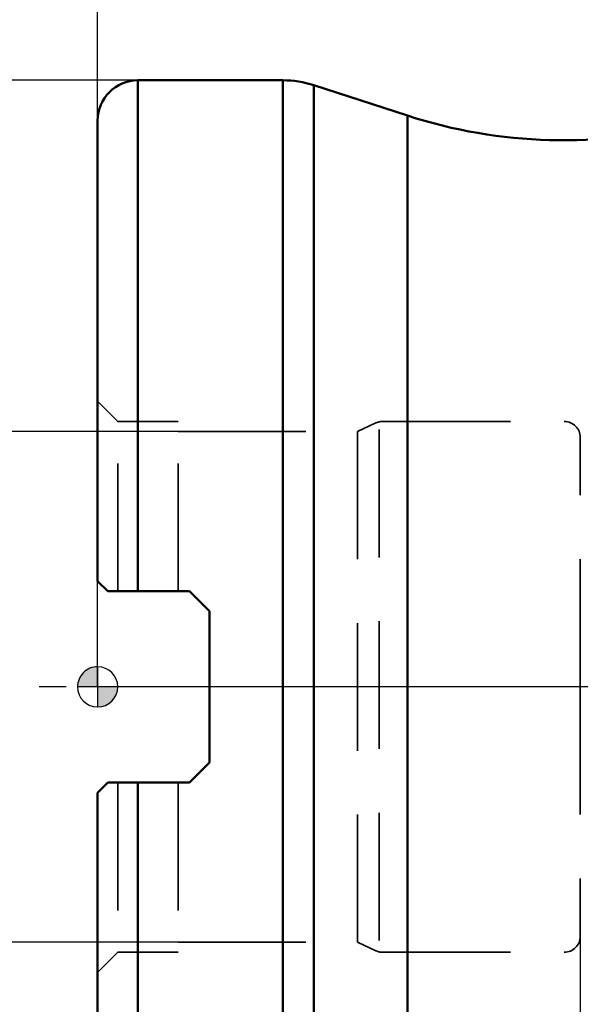
# Model space of a CAD drawing. Units: millimetres. Extents: x -46 to 107, y -57 to 86.
# Drawn here: x -4 to 24, y -16 to 33 of the extents above; entities that cross this region are included whole.
import ezdxf

# ---------------------------------------------------------------- set-up
doc = ezdxf.new("R2010")
doc.units = ezdxf.units.MM
doc.linetypes.add('CENTER2', pattern=[28.575, 19.05, -3.175, 3.175, -3.175])
doc.linetypes.add('HIDDEN', pattern=[9.525, 6.35, -3.175])
for name, color, linetype, lineweight in [('1', 4, 'Continuous', 50), ('2', 7, 'Continuous', 25), ('4', 2, 'CENTER2', 25), ('nocut', 7, 'Continuous', 25), ('sk2', 7, 'Continuous', 25), ('sk3', 1, 'HIDDEN', 35)]:
    doc.layers.add(name, color=color, linetype=linetype, lineweight=lineweight)
doc.styles.add('simplex', font='txt.shx', dxfattribs={"height": 3.5})
doc.dimstyles.new('コピー - ISO-25', dxfattribs={"dimscale": 0, "dimtxt": 3.5, "dimasz": 3.5, "dimexe": 1.5, "dimexo": 0, "dimgap": 2.3, "dimtad": 1, "dimdec": 8, "dimdsep": 46, "dimtxsty": 'simplex', "dimcen": 0.09, "dimclrd": 256, "dimclre": 256, "dimclrt": 256, "dimadec": 0, "dimazin": 0, "dimtfac": 1, "dimtofl": 0, "dimtmove": 0, "dimatfit": 3, "dimfxl": 1, "dimtolj": 1, "dimlwd": -1, "dimlwe": -1, "dimarcsym": 0})

# ---------------------------------------------------------------- blocks, each defined once
blk = doc.blocks.new('zero block')
h = blk.add_hatch(color=7)
h.paths.add_polyline_path([(0, 1, 0.414214), (-1, 0), (0, 0)])
h.paths.add_polyline_path([(1, 0), (0, 0), (0, -1, 0.414214)])
at = {"color": 7, "ltscale": 0.2}
for p, q in [((0, -1), (0, 1)), ((-1, 0), (1, 0))]:
    blk.add_line(p, q, dxfattribs=at)
for start, end in [(90, 180), (0, 90), (180, 270), (270, 0)]:
    blk.add_arc((0, 0), 1, start, end, dxfattribs=at)
blk = doc.blocks.new('*D4')
at = {"layer": 'Defpoints', "color": 0}
for p in [(-36.712, 30.162), (2, 30.162), (2, -30.163)]:
    blk.add_point(p, dxfattribs=at)
at = {"layer": 'sk2'}
for p, q in [((2, 30.162), (-38.212, 30.162)), ((-36.712, -26.663), (-36.712, 26.662)), ((2, -30.163), (-38.212, -30.163))]:
    blk.add_line(p, q, dxfattribs=at)
for points in [[(-36.129, 26.662), (-37.296, 26.662), (-36.712, 30.162)], [(-37.296, -26.663), (-36.129, -26.663), (-36.712, -30.163)]]:
    blk.add_solid(points, dxfattribs=at)
at = {"layer": 'sk2', "insert": (-40.762, -2.202), "char_height": 3.5, "attachment_point": 5, "rotation": 90, "style": 'simplex'}
blk.add_mtext('\\A1;%%c60.325 [%%c2.375"]', dxfattribs=at)
blk = doc.blocks.new('*D5')
at = {"layer": 'Defpoints', "color": 0}
for p in [(-26.712, 12.7), (4, 12.7), (4, -12.7)]:
    blk.add_point(p, dxfattribs=at)
at = {"layer": 'sk2'}
for p, q in [((4, 12.7), (-28.212, 12.7)), ((-26.712, -9.2), (-26.712, 9.2)), ((4, -12.7), (-28.212, -12.7))]:
    blk.add_line(p, q, dxfattribs=at)
for points in [[(-26.129, 9.2), (-27.296, 9.2), (-26.712, 12.7)], [(-27.296, -9.2), (-26.129, -9.2), (-26.712, -12.7)]]:
    blk.add_solid(points, dxfattribs=at)
at = {"layer": 'sk2', "insert": (-30.762, 0.45), "char_height": 3.5, "attachment_point": 5, "rotation": 90, "style": 'simplex'}
blk.add_mtext('\\A1;%%c25.4 [%%c1.000"]', dxfattribs=at)
blk = doc.blocks.new('*D6')
at = {"layer": 'Defpoints', "color": 0}
for p in [(24, -12.4), (0, -28.163), (0, -55.019)]:
    blk.add_point(p, dxfattribs=at)
at = {"layer": 'sk2'}
for p, q in [((24, -12.4), (24, -56.519)), ((0, -28.163), (0, -56.519)), ((0, -55.019), (-39.308, -55.019)), ((20.5, -55.019), (3.5, -55.019))]:
    blk.add_line(p, q, dxfattribs=at)
for points in [[(3.5, -54.436), (3.5, -55.603), (0, -55.019)], [(20.5, -55.603), (20.5, -54.436), (24, -55.019)]]:
    blk.add_solid(points, dxfattribs=at)
at = {"layer": 'sk2', "insert": (-23.008, -50.969), "char_height": 3.5, "attachment_point": 5, "style": 'simplex'}
blk.add_mtext('\\A1;24 [.945"]', dxfattribs=at)
blk = doc.blocks.new('*D12')
at = {"layer": '2'}
for p, q in [((0, 28.162), (0, 66.481)), ((50.8, 26.169), (50.8, 66.481)), ((3.5, 64.981), (47.3, 64.981))]:
    blk.add_line(p, q, dxfattribs=at)
for points in [[(3.5, 65.564), (3.5, 64.397), (0, 64.981)], [(47.3, 64.397), (47.3, 65.564), (50.8, 64.981)]]:
    blk.add_solid(points, dxfattribs=at)
at = {"layer": 'Defpoints', "color": 0}
for p in [(50.8, 64.981), (0, 28.162), (50.8, 26.169)]:
    blk.add_point(p, dxfattribs=at)
at = {"layer": '2', "insert": (25.4, 69.031), "char_height": 3.5, "attachment_point": 5, "style": 'simplex'}
blk.add_mtext('\\A1;50.8 [2.000"]', dxfattribs=at)

msp = doc.modelspace()

# ---------------------------------------------------------------- linework, layer by layer
at = {"layer": '1'}
for p, q in [((2, 4.7625), (2, 30.1625)), ((9.2080778, 30.1625), (2, 30.1625)), ((9.2080778, 30.1625), (9.2080778, -30.1625)), ((10.75316277, 29.91778258), (10.75316277, -29.91778258)), ((15.40410173, 28.40660091), (10.75316277, 29.91778258)), ((15.40410173, 28.40660091), (15.40410173, -28.40660091)), ((0, 5.2625), (0, 28.1625)), ((0, 5.2625), (0.5, 4.7625)), ((0.5, 4.7625), (4.56, 4.7625)), ((4.56, 4.7625), (5.56, 3.7625)), ((5.56, 3.7625), (5.56, -3.7625)), ((5.56, -3.7625), (4.56, -4.7625)), ((0.5, -4.7625), (0, -5.2625)), ((0.5, -4.7625), (4.56, -4.7625)), ((2, -30.1625), (2, -4.7625)), ((0, -28.1625), (0, -5.2625))]:
    msp.add_line(p, q, dxfattribs=at)
for centre, radius, start, end in [((2, 28.1625), 2, 90, 180), ((9.2080778, 25.1625), 5, 72, 90), ((23.12952659, 52.18301381), 25, 252, 285)]:
    msp.add_arc(centre, radius, start, end, dxfattribs=at)
at = {"layer": '4'}
msp.add_line((55.59155938, 0), (-2.90786161, 0), dxfattribs=at)
at = {"layer": 'nocut'}
for p, q in [((2, 30.1625), (9.2080778, 30.1625)), ((10.75316277, 29.91778258), (15.40410173, 28.40660091)), ((0, 0), (0, 28.1625)), ((50, 0), (0, 0))]:
    msp.add_line(p, q, dxfattribs=at)
for centre, radius, start, end in [((2, 28.1625), 2, 90, 180), ((9.2080778, 25.1625), 5, 72, 90), ((23.12952659, 52.18301381), 25, 252, 285)]:
    msp.add_arc(centre, radius, start, end, dxfattribs=at)
at = {"layer": 'sk3'}
for p, q in [((1.00000019, 13.2), (0, 14.20000021)), ((1.00000019, 4.7625), (1.00000019, 13.2)), ((1.00000019, 13.2), (4, 13.2)), ((4, 4.7625), (4, 13.2)), ((12.92774654, 12.7), (13.83926112, 13.12504623)), ((14, 12.79007104), (14, -12.92432167)), ((14.17735573, 13.2), (23.2, 13.2)), ((4, 12.7), (12.92774654, 12.7)), ((12.92774654, 12.7), (12.92774654, 0)), ((24, 0), (24, 12.4)), ((12.92774654, -12.7), (12.92774654, 0)), ((24, 0), (24, -12.4)), ((1.00000019, -4.7625), (1.00000019, -13.2)), ((4, -4.7625), (4, -13.2)), ((4, -12.7), (12.92774654, -12.7)), ((12.92774654, -12.7), (13.83926112, -13.12504623)), ((1.00000019, -13.2), (0, -14.20000021)), ((1.00000019, -13.2), (4, -13.2)), ((14.17735573, -13.2), (23.2, -13.2))]:
    msp.add_line(p, q, dxfattribs=at)
for centre, start, end in [((14.17735573, 12.4), 90, 115), ((23.2, 12.4), 0, 90), ((23.2, -12.4), 270, 0), ((14.17735573, -12.4), 245, 270)]:
    msp.add_arc(centre, 0.8, start, end, dxfattribs=at)

# ---------------------------------------------------------------- block references
at = {"rotation": 180}
msp.add_blockref('zero block', (0, 0), dxfattribs=at)

# ---------------------------------------------------------------- dimensions: what is measured, and where the dimension line sits
at = {"layer": '2'}
dim = msp.add_linear_dim(base=(50.8, 64.9806707636), p1=(0, 28.1624999989), p2=(50.8, 26.1687106548), dimstyle='コピー - ISO-25', override={"dimscale": 1}, dxfattribs=at)
dim.commit()
dim.dimension.update_dxf_attribs({"geometry": '*D12', "text_midpoint": (25.4, 69.0306707636)})
at = {"layer": 'sk2'}
for base, p1, p2, picture, middle in [((-36.7124977535, 30.1624999989), (2, -30.1625000011), (2, 30.1624999989), '*D4', (-36.7124977535, -2.2016776505)), ((-26.7124977535, 12.6999999989), (4, -12.6999999989), (4, 12.6999999989), '*D5', (-26.7124977535, 0.4498952578))]:
    dim = msp.add_linear_dim(base=base, p1=p1, p2=p2, angle=90, text='%%c<>', dimstyle='コピー - ISO-25', override={"dimscale": 1}, dxfattribs=at)
    dim.commit()
    dim.dimension.update_dxf_attribs({"geometry": picture, "text_midpoint": middle, "dimtype": 160})
dim = msp.add_linear_dim(base=(0, -55.0193292364), p1=(24, -12.3999999989), p2=(0, -28.1625000011), dimstyle='コピー - ISO-25', override={"dimscale": 1}, dxfattribs=at)
dim.commit()
dim.dimension.update_dxf_attribs({"geometry": '*D6', "text_midpoint": (-23.0083333333, -55.0193292364), "dimtype": 160})

doc.saveas('drawing.dxf')
